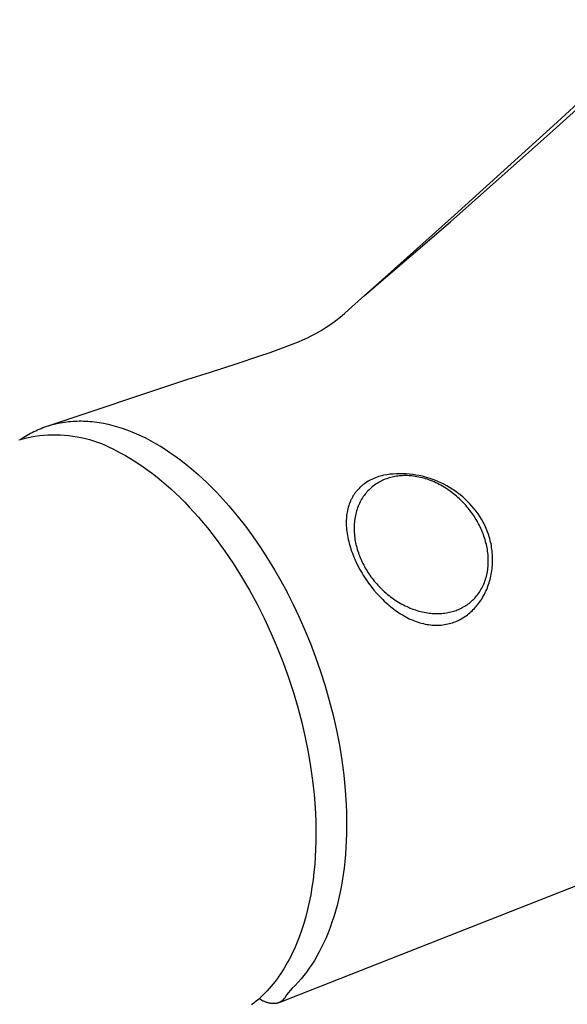
# Model space of a CAD drawing. Units: millimetres. Extents: x -262 to 225, y -399 to 396.
# Drawn here: x -212 to -179, y -334 to -275 of the extents above; entities that cross this region are included whole.
import ezdxf

# ---------------------------------------------------------------- set-up
doc = ezdxf.new("R2010")
doc.units = ezdxf.units.MM
doc.header["$MEASUREMENT"] = 0
doc.layers.add('Default', color=7, linetype='Continuous', true_color=0x000000)

msp = doc.modelspace()

# ---------------------------------------------------------------- linework, layer by layer
at = {"layer": 'Default', "color": 7, "true_color": 0xffffff}
for p, q in [((-173.181, -274.93), (-180.114, -281.279)), ((-180.335, -281.769), (-173.402, -275.462)), ((-180.114, -281.279), (-186.056, -286.662)), ((-186.295, -287.061), (-180.335, -281.769)), ((-191.443, -291.485), (-186.295, -287.061)), ((-186.056, -286.662), (-190.399, -290.57)), ((-190.399, -290.57), (-191.443, -291.485)), ((-192.403, -292.347), (-191.443, -291.485)), ((-192.652, -292.568), (-192.403, -292.347)), ((-193.459, -293.194), (-193.17, -292.985)), ((-193.17, -292.985), (-192.907, -292.781)), ((-192.907, -292.781), (-192.652, -292.568)), ((-194.365, -293.757), (-194.057, -293.58)), ((-194.057, -293.58), (-193.754, -293.392)), ((-193.754, -293.392), (-193.459, -293.194)), ((-197.104, -294.907), (-195.404, -294.267)), ((-195.404, -294.267), (-195.138, -294.149)), ((-195.138, -294.149), (-194.874, -294.023)), ((-194.874, -294.023), (-194.614, -293.891)), ((-194.614, -293.891), (-194.365, -293.757)), ((-199.091, -295.557), (-197.793, -295.133)), ((-197.793, -295.133), (-197.104, -294.907)), ((-200.688, -296.077), (-199.091, -295.557)), ((-210.418, -299.302), (-202.099, -296.532)), ((-202.099, -296.532), (-200.688, -296.077)), ((-211.277, -299.646), (-211.172, -299.595)), ((-211.172, -299.595), (-211.065, -299.547)), ((-211.065, -299.547), (-210.957, -299.5)), ((-210.957, -299.5), (-210.848, -299.455)), ((-210.848, -299.455), (-210.738, -299.412)), ((-210.738, -299.412), (-210.627, -299.372)), ((-210.627, -299.372), (-210.514, -299.333)), ((-210.514, -299.333), (-210.401, -299.296)), ((-210.401, -299.296), (-210.286, -299.262)), ((-210.286, -299.262), (-210.17, -299.229)), ((-210.17, -299.229), (-210.053, -299.199)), ((-210.053, -299.199), (-209.935, -299.171)), ((-209.935, -299.171), (-209.816, -299.145)), ((-209.816, -299.145), (-209.696, -299.122)), ((-209.696, -299.122), (-209.574, -299.1)), ((-209.574, -299.1), (-209.452, -299.081)), ((-209.452, -299.081), (-209.329, -299.064)), ((-209.329, -299.064), (-209.205, -299.05)), ((-209.205, -299.05), (-209.08, -299.038)), ((-209.08, -299.038), (-208.953, -299.028)), ((-208.953, -299.028), (-208.826, -299.021)), ((-208.826, -299.021), (-208.698, -299.016)), ((-208.698, -299.016), (-208.569, -299.013)), ((-208.569, -299.013), (-208.44, -299.013)), ((-208.44, -299.013), (-208.309, -299.016)), ((-208.309, -299.016), (-208.177, -299.021)), ((-208.177, -299.021), (-208.045, -299.028)), ((-208.045, -299.028), (-207.912, -299.038)), ((-207.912, -299.038), (-207.778, -299.05)), ((-207.778, -299.05), (-207.644, -299.065)), ((-207.644, -299.065), (-207.508, -299.083)), ((-207.508, -299.083), (-207.372, -299.103)), ((-207.372, -299.103), (-207.099, -299.151)), ((-207.099, -299.151), (-206.822, -299.209)), ((-206.822, -299.209), (-206.544, -299.277)), ((-206.544, -299.277), (-206.264, -299.356)), ((-206.264, -299.356), (-205.981, -299.446)), ((-205.981, -299.446), (-205.698, -299.545)), ((-205.698, -299.545), (-205.413, -299.655)), ((-212.189, -300.153), (-211.946, -300.085)), ((-212.076, -300.121), (-211.981, -300.05)), ((-211.981, -300.05), (-211.884, -299.987)), ((-211.946, -300.085), (-211.7, -300.024)), ((-211.884, -299.987), (-211.786, -299.926)), ((-211.786, -299.926), (-211.686, -299.867)), ((-211.7, -300.024), (-211.453, -299.973)), ((-211.686, -299.867), (-211.586, -299.809)), ((-211.586, -299.809), (-211.484, -299.753)), ((-211.484, -299.753), (-211.381, -299.698)), ((-211.453, -299.973), (-211.204, -299.929)), ((-211.381, -299.698), (-211.277, -299.646)), ((-211.204, -299.929), (-210.953, -299.894)), ((-210.953, -299.894), (-210.702, -299.867)), ((-210.702, -299.867), (-210.45, -299.849)), ((-210.45, -299.849), (-210.197, -299.839)), ((-210.197, -299.839), (-209.944, -299.837)), ((-209.944, -299.837), (-209.692, -299.844)), ((-209.692, -299.844), (-209.439, -299.859)), ((-209.439, -299.859), (-209.187, -299.883)), ((-209.187, -299.883), (-208.937, -299.916)), ((-208.937, -299.916), (-208.687, -299.956)), ((-208.687, -299.956), (-208.439, -300.005)), ((-208.439, -300.005), (-208.193, -300.062)), ((-208.193, -300.062), (-207.949, -300.128)), ((-207.949, -300.128), (-207.707, -300.201)), ((-205.413, -299.655), (-205.127, -299.775)), ((-205.127, -299.775), (-204.84, -299.906)), ((-204.84, -299.906), (-204.553, -300.046)), ((-204.553, -300.046), (-204.265, -300.197)), ((-207.707, -300.201), (-207.467, -300.283)), ((-207.467, -300.283), (-207.231, -300.373)), ((-207.231, -300.373), (-206.998, -300.47)), ((-206.998, -300.47), (-206.768, -300.575)), ((-206.768, -300.575), (-206.542, -300.688)), ((-206.542, -300.688), (-206.319, -300.809)), ((-204.265, -300.197), (-203.978, -300.358)), ((-203.978, -300.358), (-203.691, -300.528)), ((-203.691, -300.528), (-203.404, -300.708)), ((-203.404, -300.708), (-203.118, -300.897)), ((-206.319, -300.809), (-206.058, -300.943)), ((-206.058, -300.943), (-205.794, -301.088)), ((-205.794, -301.088), (-205.528, -301.242)), ((-205.528, -301.242), (-205.26, -301.407)), ((-203.118, -300.897), (-202.833, -301.096)), ((-202.833, -301.096), (-202.549, -301.304)), ((-202.549, -301.304), (-202.267, -301.52)), ((-205.26, -301.407), (-204.99, -301.581)), ((-204.99, -301.581), (-204.718, -301.766)), ((-204.718, -301.766), (-204.445, -301.96)), ((-204.445, -301.96), (-204.17, -302.165)), ((-202.267, -301.52), (-201.987, -301.745)), ((-201.987, -301.745), (-201.708, -301.979)), ((-204.17, -302.165), (-203.895, -302.381)), ((-203.895, -302.381), (-203.618, -302.607)), ((-201.708, -301.979), (-201.432, -302.22)), ((-201.432, -302.22), (-201.158, -302.469)), ((-201.158, -302.469), (-200.887, -302.726)), ((-191.061, -302.542), (-191.142, -302.584)), ((-190.971, -302.498), (-191.061, -302.542)), ((-190.88, -302.458), (-190.971, -302.498)), ((-190.787, -302.42), (-190.88, -302.458)), ((-190.694, -302.386), (-190.787, -302.42)), ((-190.599, -302.353), (-190.694, -302.386)), ((-190.504, -302.324), (-190.599, -302.353)), ((-190.408, -302.297), (-190.504, -302.324)), ((-190.312, -302.273), (-190.408, -302.297)), ((-190.265, -302.535), (-190.341, -302.568)), ((-190.118, -302.241), (-190.312, -302.273)), ((-190.19, -302.505), (-190.265, -302.535)), ((-190.114, -302.477), (-190.19, -302.505)), ((-189.924, -302.215), (-190.118, -302.241)), ((-190.037, -302.451), (-190.114, -302.477)), ((-189.958, -302.427), (-190.037, -302.451)), ((-189.877, -302.404), (-189.958, -302.427)), ((-189.728, -302.197), (-189.924, -302.215)), ((-189.795, -302.383), (-189.877, -302.404)), ((-189.712, -302.365), (-189.795, -302.383)), ((-189.533, -302.185), (-189.728, -302.197)), ((-189.627, -302.348), (-189.712, -302.365)), ((-189.54, -302.333), (-189.627, -302.348)), ((-189.452, -302.321), (-189.54, -302.333)), ((-189.337, -302.18), (-189.533, -302.185)), ((-189.362, -302.31), (-189.452, -302.321)), ((-189.271, -302.302), (-189.362, -302.31)), ((-189.141, -302.182), (-189.337, -302.18)), ((-189.179, -302.297), (-189.271, -302.302)), ((-189.085, -302.293), (-189.179, -302.297)), ((-188.945, -302.19), (-189.141, -302.182)), ((-188.991, -302.292), (-189.085, -302.293)), ((-188.895, -302.294), (-188.991, -302.292)), ((-188.749, -302.205), (-188.945, -302.19)), ((-188.798, -302.298), (-188.895, -302.294)), ((-188.7, -302.305), (-188.798, -302.298)), ((-188.555, -302.227), (-188.749, -302.205)), ((-188.601, -302.314), (-188.7, -302.305)), ((-188.501, -302.325), (-188.601, -302.314)), ((-188.361, -302.256), (-188.555, -302.227)), ((-188.401, -302.34), (-188.501, -302.325)), ((-188.3, -302.357), (-188.401, -302.34)), ((-188.168, -302.291), (-188.361, -302.256)), ((-188.199, -302.376), (-188.3, -302.357)), ((-188.097, -302.399), (-188.199, -302.376)), ((-187.976, -302.333), (-188.168, -302.291)), ((-187.994, -302.424), (-188.097, -302.399)), ((-187.892, -302.451), (-187.994, -302.424)), ((-187.786, -302.381), (-187.976, -302.333)), ((-187.789, -302.482), (-187.892, -302.451)), ((-187.686, -302.515), (-187.789, -302.482)), ((-187.598, -302.436), (-187.786, -302.381)), ((-187.583, -302.55), (-187.686, -302.515)), ((-187.412, -302.498), (-187.598, -302.436)), ((-187.48, -302.589), (-187.583, -302.55)), ((-187.228, -302.565), (-187.412, -302.498)), ((-203.618, -302.607), (-203.342, -302.843)), ((-203.342, -302.843), (-203.064, -303.09)), ((-203.064, -303.09), (-202.787, -303.347)), ((-200.887, -302.726), (-200.619, -302.99)), ((-200.619, -302.99), (-200.353, -303.261)), ((-191.855, -303.141), (-191.914, -303.208)), ((-191.795, -303.076), (-191.855, -303.141)), ((-191.732, -303.014), (-191.795, -303.076)), ((-191.667, -302.953), (-191.732, -303.014)), ((-191.633, -302.923), (-191.667, -302.953)), ((-191.598, -302.893), (-191.633, -302.923)), ((-191.526, -302.835), (-191.598, -302.893)), ((-191.453, -302.78), (-191.526, -302.835)), ((-191.378, -302.727), (-191.453, -302.78)), ((-191.301, -302.677), (-191.378, -302.727)), ((-191.222, -302.629), (-191.301, -302.677)), ((-191.178, -303.141), (-191.239, -303.204)), ((-191.142, -302.584), (-191.222, -302.629)), ((-191.114, -303.08), (-191.178, -303.141)), ((-191.05, -303.022), (-191.114, -303.08)), ((-190.984, -302.966), (-191.05, -303.022)), ((-190.916, -302.912), (-190.984, -302.966)), ((-190.848, -302.861), (-190.916, -302.912)), ((-190.778, -302.812), (-190.848, -302.861)), ((-190.707, -302.765), (-190.778, -302.812)), ((-190.635, -302.721), (-190.707, -302.765)), ((-190.563, -302.679), (-190.635, -302.721)), ((-190.489, -302.64), (-190.563, -302.679)), ((-190.415, -302.603), (-190.489, -302.64)), ((-190.341, -302.568), (-190.415, -302.603)), ((-187.378, -302.63), (-187.48, -302.589)), ((-187.276, -302.673), (-187.378, -302.63)), ((-187.174, -302.719), (-187.276, -302.673)), ((-187.046, -302.639), (-187.228, -302.565)), ((-187.073, -302.767), (-187.174, -302.719)), ((-186.973, -302.818), (-187.073, -302.767)), ((-186.867, -302.72), (-187.046, -302.639)), ((-186.873, -302.872), (-186.973, -302.818)), ((-186.774, -302.927), (-186.873, -302.872)), ((-186.691, -302.806), (-186.867, -302.72)), ((-186.676, -302.985), (-186.774, -302.927)), ((-186.519, -302.899), (-186.691, -302.806)), ((-186.579, -303.045), (-186.676, -302.985)), ((-186.484, -303.107), (-186.579, -303.045)), ((-186.349, -302.997), (-186.519, -302.899)), ((-186.389, -303.172), (-186.484, -303.107)), ((-186.183, -303.101), (-186.349, -302.997)), ((-186.02, -303.211), (-186.183, -303.101)), ((-202.787, -303.347), (-202.51, -303.614)), ((-202.51, -303.614), (-202.234, -303.892)), ((-200.353, -303.261), (-200.091, -303.539)), ((-200.091, -303.539), (-199.578, -304.112)), ((-192.238, -303.701), (-192.259, -303.743)), ((-192.216, -303.659), (-192.238, -303.701)), ((-192.194, -303.617), (-192.216, -303.659)), ((-192.171, -303.576), (-192.194, -303.617)), ((-192.147, -303.535), (-192.171, -303.576)), ((-192.122, -303.495), (-192.147, -303.535)), ((-192.099, -303.457), (-192.122, -303.495)), ((-192.074, -303.42), (-192.099, -303.457)), ((-192.049, -303.384), (-192.074, -303.42)), ((-192.023, -303.348), (-192.049, -303.384)), ((-191.997, -303.312), (-192.023, -303.348)), ((-191.97, -303.277), (-191.997, -303.312)), ((-191.942, -303.242), (-191.97, -303.277)), ((-191.914, -303.208), (-191.942, -303.242)), ((-191.62, -303.71), (-191.667, -303.79)), ((-191.572, -303.631), (-191.62, -303.71)), ((-191.521, -303.554), (-191.572, -303.631)), ((-191.469, -303.48), (-191.521, -303.554)), ((-191.414, -303.408), (-191.469, -303.48)), ((-191.358, -303.337), (-191.414, -303.408)), ((-191.299, -303.27), (-191.358, -303.337)), ((-191.239, -303.204), (-191.299, -303.27)), ((-186.296, -303.238), (-186.389, -303.172)), ((-186.204, -303.306), (-186.296, -303.238)), ((-186.114, -303.376), (-186.204, -303.306)), ((-186.025, -303.448), (-186.114, -303.376)), ((-185.938, -303.521), (-186.025, -303.448)), ((-185.862, -303.326), (-186.02, -303.211)), ((-185.852, -303.596), (-185.938, -303.521)), ((-185.707, -303.447), (-185.862, -303.326)), ((-185.768, -303.672), (-185.852, -303.596)), ((-185.686, -303.75), (-185.768, -303.672)), ((-185.557, -303.573), (-185.707, -303.447)), ((-185.411, -303.704), (-185.557, -303.573)), ((-185.27, -303.84), (-185.411, -303.704)), ((-202.234, -303.892), (-201.958, -304.179)), ((-201.958, -304.179), (-201.683, -304.477)), ((-199.578, -304.112), (-199.079, -304.709)), ((-192.451, -304.282), (-192.473, -304.379)), ((-192.425, -304.186), (-192.451, -304.282)), ((-192.398, -304.095), (-192.425, -304.186)), ((-192.368, -304.005), (-192.398, -304.095)), ((-192.335, -303.917), (-192.368, -304.005)), ((-192.298, -303.829), (-192.335, -303.917)), ((-192.279, -303.786), (-192.298, -303.829)), ((-192.259, -303.743), (-192.279, -303.786)), ((-191.895, -304.313), (-191.924, -304.406)), ((-191.863, -304.222), (-191.895, -304.313)), ((-191.828, -304.132), (-191.863, -304.222)), ((-191.791, -304.044), (-191.828, -304.132)), ((-191.752, -303.957), (-191.791, -304.044)), ((-191.711, -303.873), (-191.752, -303.957)), ((-191.667, -303.79), (-191.711, -303.873)), ((-185.606, -303.829), (-185.686, -303.75)), ((-185.528, -303.909), (-185.606, -303.829)), ((-185.452, -303.991), (-185.528, -303.909)), ((-185.377, -304.073), (-185.452, -303.991)), ((-185.305, -304.156), (-185.377, -304.073)), ((-185.235, -304.24), (-185.305, -304.156)), ((-185.134, -303.981), (-185.27, -303.84)), ((-185.167, -304.325), (-185.235, -304.24)), ((-185.101, -304.41), (-185.167, -304.325)), ((-185.002, -304.126), (-185.134, -303.981)), ((-184.876, -304.276), (-185.002, -304.126)), ((-184.754, -304.43), (-184.876, -304.276)), ((-201.683, -304.477), (-201.41, -304.785)), ((-201.41, -304.785), (-201.139, -305.102)), ((-199.079, -304.709), (-198.597, -305.325)), ((-192.538, -304.873), (-192.543, -304.972)), ((-192.531, -304.773), (-192.538, -304.873)), ((-192.521, -304.674), (-192.531, -304.773)), ((-192.508, -304.575), (-192.521, -304.674)), ((-192.492, -304.477), (-192.508, -304.575)), ((-192.473, -304.379), (-192.492, -304.477)), ((-192.031, -304.889), (-192.045, -304.989)), ((-192.015, -304.79), (-192.031, -304.889)), ((-191.996, -304.692), (-192.015, -304.79)), ((-191.975, -304.596), (-191.996, -304.692)), ((-191.951, -304.5), (-191.975, -304.596)), ((-191.924, -304.406), (-191.951, -304.5)), ((-185.037, -304.496), (-185.101, -304.41)), ((-184.975, -304.582), (-185.037, -304.496)), ((-184.915, -304.669), (-184.975, -304.582)), ((-184.858, -304.756), (-184.915, -304.669)), ((-184.802, -304.843), (-184.858, -304.756)), ((-184.749, -304.93), (-184.802, -304.843)), ((-184.639, -304.588), (-184.754, -304.43)), ((-184.528, -304.75), (-184.639, -304.588)), ((-184.424, -304.916), (-184.528, -304.75)), ((-184.325, -305.085), (-184.424, -304.916)), ((-201.139, -305.102), (-200.869, -305.429)), ((-200.869, -305.429), (-200.602, -305.765)), ((-198.597, -305.325), (-198.132, -305.959)), ((-192.543, -304.972), (-192.545, -305.087)), ((-192.545, -305.087), (-192.544, -305.201)), ((-192.544, -305.201), (-192.54, -305.315)), ((-192.54, -305.315), (-192.532, -305.429)), ((-192.532, -305.429), (-192.522, -305.543)), ((-192.069, -305.293), (-192.072, -305.395)), ((-192.072, -305.395), (-192.072, -305.498)), ((-192.072, -305.498), (-192.069, -305.601)), ((-192.064, -305.191), (-192.069, -305.293)), ((-192.055, -305.09), (-192.064, -305.191)), ((-192.045, -304.989), (-192.055, -305.09)), ((-184.698, -305.018), (-184.749, -304.93)), ((-184.649, -305.105), (-184.698, -305.018)), ((-184.602, -305.192), (-184.649, -305.105)), ((-184.557, -305.28), (-184.602, -305.192)), ((-184.513, -305.369), (-184.557, -305.28)), ((-184.47, -305.459), (-184.513, -305.369)), ((-184.429, -305.551), (-184.47, -305.459)), ((-184.276, -305.18), (-184.325, -305.085)), ((-184.229, -305.276), (-184.276, -305.18)), ((-184.185, -305.373), (-184.229, -305.276)), ((-184.142, -305.471), (-184.185, -305.373)), ((-184.102, -305.57), (-184.142, -305.471)), ((-200.602, -305.765), (-200.337, -306.111)), ((-198.132, -305.959), (-197.686, -306.607)), ((-192.522, -305.543), (-192.508, -305.656)), ((-192.508, -305.656), (-192.493, -305.769)), ((-192.493, -305.769), (-192.474, -305.882)), ((-192.474, -305.882), (-192.451, -306.003)), ((-192.451, -306.003), (-192.426, -306.123)), ((-192.069, -305.601), (-192.064, -305.704)), ((-192.064, -305.704), (-192.057, -305.807)), ((-192.057, -305.807), (-192.046, -305.911)), ((-192.046, -305.911), (-192.034, -306.014)), ((-192.034, -306.014), (-192.019, -306.117)), ((-184.39, -305.644), (-184.429, -305.551)), ((-184.352, -305.738), (-184.39, -305.644)), ((-184.316, -305.833), (-184.352, -305.738)), ((-184.281, -305.929), (-184.316, -305.833)), ((-184.249, -306.026), (-184.281, -305.929)), ((-184.218, -306.125), (-184.249, -306.026)), ((-184.064, -305.67), (-184.102, -305.57)), ((-184.028, -305.77), (-184.064, -305.67)), ((-183.994, -305.872), (-184.028, -305.77)), ((-183.963, -305.974), (-183.994, -305.872)), ((-183.934, -306.076), (-183.963, -305.974)), ((-183.907, -306.18), (-183.934, -306.076)), ((-200.337, -306.111), (-199.817, -306.828)), ((-197.686, -306.607), (-197.258, -307.268)), ((-192.426, -306.123), (-192.398, -306.243)), ((-192.398, -306.243), (-192.367, -306.362)), ((-192.367, -306.362), (-192.333, -306.481)), ((-192.333, -306.481), (-192.298, -306.598)), ((-192.298, -306.598), (-192.26, -306.716)), ((-192.019, -306.117), (-192.001, -306.219)), ((-192.001, -306.219), (-191.981, -306.321)), ((-191.981, -306.321), (-191.959, -306.423)), ((-191.959, -306.423), (-191.935, -306.524)), ((-191.935, -306.524), (-191.909, -306.624)), ((-191.909, -306.624), (-191.88, -306.724)), ((-184.189, -306.224), (-184.218, -306.125)), ((-184.163, -306.323), (-184.189, -306.224)), ((-184.138, -306.424), (-184.163, -306.323)), ((-184.116, -306.525), (-184.138, -306.424)), ((-184.096, -306.627), (-184.116, -306.525)), ((-184.078, -306.729), (-184.096, -306.627)), ((-183.882, -306.283), (-183.907, -306.18)), ((-183.859, -306.388), (-183.882, -306.283)), ((-183.839, -306.493), (-183.859, -306.388)), ((-183.822, -306.598), (-183.839, -306.493)), ((-183.806, -306.704), (-183.822, -306.598)), ((-199.817, -306.828), (-199.31, -307.578)), ((-197.258, -307.268), (-196.851, -307.937)), ((-192.26, -306.716), (-192.22, -306.832)), ((-192.22, -306.832), (-192.176, -306.953)), ((-192.176, -306.953), (-192.129, -307.073)), ((-192.129, -307.073), (-192.08, -307.192)), ((-192.08, -307.192), (-192.03, -307.31)), ((-191.88, -306.724), (-191.85, -306.823)), ((-191.85, -306.823), (-191.818, -306.92)), ((-191.818, -306.92), (-191.783, -307.017)), ((-191.783, -307.017), (-191.747, -307.113)), ((-191.747, -307.113), (-191.709, -307.208)), ((-191.709, -307.208), (-191.67, -307.301)), ((-184.062, -306.831), (-184.078, -306.729)), ((-184.049, -306.934), (-184.062, -306.831)), ((-184.039, -307.037), (-184.049, -306.934)), ((-184.03, -307.139), (-184.039, -307.037)), ((-184.025, -307.242), (-184.03, -307.139)), ((-184.022, -307.345), (-184.025, -307.242)), ((-183.793, -306.811), (-183.806, -306.704)), ((-183.782, -306.919), (-183.793, -306.811)), ((-183.774, -307.027), (-183.782, -306.919)), ((-183.768, -307.135), (-183.774, -307.027)), ((-183.765, -307.244), (-183.768, -307.135)), ((-183.764, -307.352), (-183.765, -307.244)), ((-199.31, -307.578), (-198.82, -308.359)), ((-192.03, -307.31), (-191.922, -307.543)), ((-191.922, -307.543), (-191.806, -307.773)), ((-191.806, -307.773), (-191.739, -307.899)), ((-191.67, -307.301), (-191.629, -307.393)), ((-191.629, -307.393), (-191.586, -307.484)), ((-191.586, -307.484), (-191.542, -307.574)), ((-191.542, -307.574), (-191.497, -307.663)), ((-191.497, -307.663), (-191.45, -307.75)), ((-191.45, -307.75), (-191.401, -307.838)), ((-191.401, -307.838), (-191.35, -307.926)), ((-184.059, -307.953), (-184.046, -307.853)), ((-184.046, -307.853), (-184.036, -307.752)), ((-184.036, -307.752), (-184.028, -307.651)), ((-184.028, -307.651), (-184.023, -307.55)), ((-184.023, -307.55), (-184.021, -307.447)), ((-184.021, -307.447), (-184.022, -307.345)), ((-183.796, -307.893), (-183.785, -307.785)), ((-183.785, -307.785), (-183.776, -307.677)), ((-183.776, -307.677), (-183.77, -307.569)), ((-183.77, -307.569), (-183.765, -307.46)), ((-183.765, -307.46), (-183.764, -307.352)), ((-198.82, -308.359), (-198.348, -309.168)), ((-196.851, -307.937), (-196.463, -308.614)), ((-191.739, -307.899), (-191.669, -308.024)), ((-191.669, -308.024), (-191.596, -308.148)), ((-191.596, -308.148), (-191.522, -308.271)), ((-191.522, -308.271), (-191.445, -308.392)), ((-191.445, -308.392), (-191.366, -308.512)), ((-191.35, -307.926), (-191.296, -308.014)), ((-191.296, -308.014), (-191.24, -308.102)), ((-191.24, -308.102), (-191.183, -308.189)), ((-191.183, -308.189), (-191.123, -308.277)), ((-191.123, -308.277), (-191.061, -308.364)), ((-191.061, -308.364), (-190.996, -308.45)), ((-190.996, -308.45), (-190.93, -308.536)), ((-184.191, -308.529), (-184.162, -308.436)), ((-184.162, -308.436), (-184.136, -308.342)), ((-184.136, -308.342), (-184.113, -308.246)), ((-184.113, -308.246), (-184.092, -308.149)), ((-184.092, -308.149), (-184.074, -308.051)), ((-184.074, -308.051), (-184.059, -307.953)), ((-183.917, -308.527), (-183.891, -308.426)), ((-183.891, -308.426), (-183.867, -308.32)), ((-183.867, -308.32), (-183.846, -308.214)), ((-183.846, -308.214), (-183.827, -308.107)), ((-183.827, -308.107), (-183.81, -308)), ((-183.81, -308), (-183.796, -307.893)), ((-196.463, -308.614), (-196.096, -309.295)), ((-191.366, -308.512), (-191.285, -308.63)), ((-191.285, -308.63), (-191.202, -308.747)), ((-191.202, -308.747), (-191.045, -308.957)), ((-191.045, -308.957), (-190.881, -309.162)), ((-190.93, -308.536), (-190.861, -308.621)), ((-190.861, -308.621), (-190.791, -308.706)), ((-190.791, -308.706), (-190.718, -308.79)), ((-190.718, -308.79), (-190.643, -308.873)), ((-190.643, -308.873), (-190.566, -308.955)), ((-190.566, -308.955), (-190.488, -309.035)), ((-190.488, -309.035), (-190.407, -309.115)), ((-184.46, -309.134), (-184.415, -309.053)), ((-184.415, -309.053), (-184.372, -308.97)), ((-184.372, -308.97), (-184.331, -308.885)), ((-184.331, -308.885), (-184.292, -308.799)), ((-184.292, -308.799), (-184.256, -308.71)), ((-184.256, -308.71), (-184.222, -308.62)), ((-184.222, -308.62), (-184.191, -308.529)), ((-184.119, -309.122), (-184.079, -309.025)), ((-184.079, -309.025), (-184.042, -308.927)), ((-184.042, -308.927), (-184.007, -308.828)), ((-184.007, -308.828), (-183.975, -308.729)), ((-183.975, -308.729), (-183.944, -308.628)), ((-183.944, -308.628), (-183.917, -308.527)), ((-198.348, -309.168), (-197.896, -310.001)), ((-196.096, -309.295), (-196.094, -309.299)), ((-196.094, -309.299), (-195.725, -310.029)), ((-190.881, -309.162), (-190.71, -309.362)), ((-190.71, -309.362), (-190.532, -309.556)), ((-190.532, -309.556), (-190.355, -309.736)), ((-190.407, -309.115), (-190.324, -309.193)), ((-190.324, -309.193), (-190.24, -309.27)), ((-190.24, -309.27), (-190.154, -309.346)), ((-190.154, -309.346), (-190.066, -309.419)), ((-190.066, -309.419), (-189.976, -309.492)), ((-189.976, -309.492), (-189.885, -309.562)), ((-189.885, -309.562), (-189.793, -309.63)), ((-189.793, -309.63), (-189.699, -309.697)), ((-184.898, -309.707), (-184.837, -309.643)), ((-184.837, -309.643), (-184.778, -309.577)), ((-184.778, -309.577), (-184.72, -309.509)), ((-184.72, -309.509), (-184.664, -309.438)), ((-184.664, -309.438), (-184.61, -309.365)), ((-184.61, -309.365), (-184.558, -309.29)), ((-184.558, -309.29), (-184.508, -309.213)), ((-184.508, -309.213), (-184.46, -309.134)), ((-184.419, -309.699), (-184.362, -309.606)), ((-184.362, -309.606), (-184.308, -309.511)), ((-184.308, -309.511), (-184.256, -309.415)), ((-184.256, -309.415), (-184.207, -309.317)), ((-184.207, -309.317), (-184.161, -309.218)), ((-184.161, -309.218), (-184.119, -309.122)), ((-197.896, -310.001), (-197.467, -310.855)), ((-195.725, -310.029), (-195.367, -310.785)), ((-190.355, -309.736), (-190.264, -309.824)), ((-190.264, -309.824), (-190.171, -309.91)), ((-190.171, -309.91), (-190.077, -309.994)), ((-190.077, -309.994), (-189.981, -310.077)), ((-189.981, -310.077), (-189.884, -310.157)), ((-189.884, -310.157), (-189.785, -310.236)), ((-189.785, -310.236), (-189.688, -310.311)), ((-189.699, -309.697), (-189.604, -309.762)), ((-189.604, -309.762), (-189.507, -309.824)), ((-189.507, -309.824), (-189.41, -309.884)), ((-189.41, -309.884), (-189.311, -309.943)), ((-189.311, -309.943), (-189.212, -309.998)), ((-189.212, -309.998), (-189.111, -310.052)), ((-189.111, -310.052), (-189.01, -310.103)), ((-189.01, -310.103), (-188.908, -310.151)), ((-188.908, -310.151), (-188.806, -310.197)), ((-188.806, -310.197), (-188.703, -310.241)), ((-185.657, -310.252), (-185.583, -310.214)), ((-185.583, -310.214), (-185.51, -310.174)), ((-185.51, -310.174), (-185.437, -310.132)), ((-185.437, -310.132), (-185.366, -310.087)), ((-185.366, -310.087), (-185.295, -310.04)), ((-185.295, -310.04), (-185.226, -309.99)), ((-185.226, -309.99), (-185.158, -309.938)), ((-185.158, -309.938), (-185.091, -309.884)), ((-185.091, -309.884), (-185.025, -309.827)), ((-185.025, -309.827), (-184.961, -309.768)), ((-184.961, -309.768), (-184.898, -309.707)), ((-184.853, -310.265), (-184.788, -310.194)), ((-184.788, -310.194), (-184.724, -310.121)), ((-184.724, -310.121), (-184.663, -310.046)), ((-184.663, -310.046), (-184.604, -309.969)), ((-184.604, -309.969), (-184.54, -309.881)), ((-184.54, -309.881), (-184.478, -309.791)), ((-184.478, -309.791), (-184.419, -309.699)), ((-195.367, -310.785), (-195.023, -311.566)), ((-189.688, -310.311), (-189.588, -310.385)), ((-189.588, -310.385), (-189.488, -310.456)), ((-189.488, -310.456), (-189.385, -310.524)), ((-189.385, -310.524), (-189.282, -310.591)), ((-189.282, -310.591), (-189.177, -310.655)), ((-189.177, -310.655), (-189.07, -310.717)), ((-189.07, -310.717), (-188.962, -310.776)), ((-188.962, -310.776), (-188.861, -310.828)), ((-188.703, -310.241), (-188.6, -310.281)), ((-188.6, -310.281), (-188.497, -310.32)), ((-188.497, -310.32), (-188.393, -310.355)), ((-188.393, -310.355), (-188.29, -310.388)), ((-188.29, -310.388), (-188.186, -310.418)), ((-188.186, -310.418), (-188.083, -310.446)), ((-188.083, -310.446), (-187.98, -310.47)), ((-187.98, -310.47), (-187.877, -310.492)), ((-187.877, -310.492), (-187.775, -310.512)), ((-187.775, -310.512), (-187.674, -310.528)), ((-187.674, -310.528), (-187.573, -310.542)), ((-187.573, -310.542), (-187.473, -310.553)), ((-187.473, -310.553), (-187.374, -310.562)), ((-187.374, -310.562), (-187.276, -310.568)), ((-187.276, -310.568), (-187.178, -310.572)), ((-187.178, -310.572), (-187.082, -310.573)), ((-187.082, -310.573), (-186.987, -310.571)), ((-186.987, -310.571), (-186.893, -310.567)), ((-186.893, -310.567), (-186.801, -310.561)), ((-186.801, -310.561), (-186.71, -310.552)), ((-186.71, -310.552), (-186.62, -310.541)), ((-186.62, -310.541), (-186.531, -310.528)), ((-186.531, -310.528), (-186.445, -310.513)), ((-186.445, -310.513), (-186.359, -310.496)), ((-186.359, -310.496), (-186.276, -310.476)), ((-186.276, -310.476), (-186.194, -310.455)), ((-186.194, -310.455), (-186.113, -310.432)), ((-186.113, -310.432), (-186.035, -310.407)), ((-186.035, -310.407), (-185.958, -310.38)), ((-185.958, -310.38), (-185.882, -310.351)), ((-185.882, -310.351), (-185.806, -310.321)), ((-185.806, -310.321), (-185.731, -310.287)), ((-185.731, -310.287), (-185.657, -310.252)), ((-185.588, -310.856), (-185.508, -310.808)), ((-185.508, -310.808), (-185.43, -310.757)), ((-185.43, -310.757), (-185.353, -310.704)), ((-185.353, -310.704), (-185.278, -310.649)), ((-185.278, -310.649), (-185.204, -310.592)), ((-185.204, -310.592), (-185.133, -310.533)), ((-185.133, -310.533), (-185.06, -310.469)), ((-185.06, -310.469), (-184.989, -310.403)), ((-184.989, -310.403), (-184.92, -310.335)), ((-184.92, -310.335), (-184.853, -310.265)), ((-197.467, -310.855), (-197.062, -311.727)), ((-188.861, -310.828), (-188.76, -310.878)), ((-188.76, -310.878), (-188.657, -310.925)), ((-188.657, -310.925), (-188.553, -310.969)), ((-188.553, -310.969), (-188.448, -311.011)), ((-188.448, -311.011), (-188.342, -311.05)), ((-188.342, -311.05), (-188.235, -311.087)), ((-188.235, -311.087), (-188.127, -311.12)), ((-188.127, -311.12), (-188.023, -311.149)), ((-188.023, -311.149), (-187.917, -311.176)), ((-187.917, -311.176), (-187.811, -311.199)), ((-187.811, -311.199), (-187.705, -311.219)), ((-187.705, -311.219), (-187.597, -311.236)), ((-187.597, -311.236), (-187.49, -311.25)), ((-187.49, -311.25), (-187.382, -311.26)), ((-187.382, -311.26), (-187.273, -311.266)), ((-187.273, -311.266), (-187.17, -311.269)), ((-187.17, -311.269), (-187.066, -311.269)), ((-187.066, -311.269), (-186.962, -311.265)), ((-186.962, -311.265), (-186.858, -311.258)), ((-186.858, -311.258), (-186.755, -311.247)), ((-186.755, -311.247), (-186.652, -311.233)), ((-186.652, -311.233), (-186.549, -311.216)), ((-186.549, -311.216), (-186.448, -311.195)), ((-186.448, -311.195), (-186.357, -311.173)), ((-186.357, -311.173), (-186.268, -311.149)), ((-186.268, -311.149), (-186.179, -311.122)), ((-186.179, -311.122), (-186.092, -311.092)), ((-186.092, -311.092), (-186.005, -311.059)), ((-186.005, -311.059), (-185.919, -311.024)), ((-185.919, -311.024), (-185.834, -310.986)), ((-185.834, -310.986), (-185.751, -310.945)), ((-185.751, -310.945), (-185.669, -310.902)), ((-185.669, -310.902), (-185.588, -310.856)), ((-197.062, -311.727), (-196.683, -312.613)), ((-195.023, -311.566), (-194.693, -312.37)), ((-194.693, -312.37), (-194.38, -313.197)), ((-196.683, -312.613), (-196.331, -313.509)), ((-196.331, -313.509), (-196.007, -314.411)), ((-194.38, -313.197), (-194.086, -314.042)), ((-194.086, -314.042), (-193.813, -314.905)), ((-196.007, -314.411), (-195.712, -315.315)), ((-193.813, -314.905), (-193.561, -315.782)), ((-195.712, -315.315), (-195.446, -316.219)), ((-193.561, -315.782), (-193.334, -316.671)), ((-195.446, -316.219), (-195.21, -317.118)), ((-193.334, -316.671), (-193.132, -317.568)), ((-195.21, -317.118), (-195.004, -318.008)), ((-193.132, -317.568), (-192.958, -318.47)), ((-195.004, -318.008), (-194.828, -318.887)), ((-192.958, -318.47), (-192.811, -319.373)), ((-194.828, -318.887), (-194.681, -319.752)), ((-192.811, -319.373), (-192.693, -320.275)), ((-194.681, -319.752), (-194.563, -320.6)), ((-192.693, -320.275), (-192.606, -321.171)), ((-194.563, -320.6), (-194.473, -321.429)), ((-194.473, -321.429), (-194.41, -322.235)), ((-192.606, -321.171), (-192.549, -322.058)), ((-194.41, -322.235), (-194.373, -323.019)), ((-192.549, -322.058), (-192.532, -322.497)), ((-192.532, -322.497), (-192.523, -322.932)), ((-194.373, -323.019), (-194.361, -323.777)), ((-192.523, -322.932), (-192.522, -323.364)), ((-194.361, -323.777), (-194.365, -324.242)), ((-192.529, -323.791), (-192.543, -324.213)), ((-192.522, -323.364), (-192.529, -323.791)), ((-194.365, -324.242), (-194.379, -324.707)), ((-192.543, -324.213), (-192.565, -324.629)), ((-194.379, -324.707), (-194.403, -325.171)), ((-192.565, -324.629), (-192.595, -325.041)), ((-194.403, -325.171), (-194.436, -325.633)), ((-192.632, -325.446), (-192.677, -325.845)), ((-192.595, -325.041), (-192.632, -325.446)), ((-194.48, -326.093), (-194.535, -326.55)), ((-194.436, -325.633), (-194.48, -326.093)), ((-192.677, -325.845), (-192.729, -326.237)), ((-177.678, -326.494), (-196.585, -333.924)), ((-194.535, -326.55), (-194.6, -327.002)), ((-192.789, -326.622), (-192.856, -326.999)), ((-192.729, -326.237), (-192.789, -326.622)), ((-194.6, -327.002), (-194.676, -327.451)), ((-192.929, -327.369), (-193.01, -327.731)), ((-192.856, -326.999), (-192.929, -327.369)), ((-194.764, -327.893), (-194.862, -328.33)), ((-194.676, -327.451), (-194.764, -327.893)), ((-193.01, -327.731), (-193.098, -328.085)), ((-194.862, -328.33), (-194.972, -328.76)), ((-193.192, -328.431), (-193.292, -328.767)), ((-193.098, -328.085), (-193.192, -328.431)), ((-194.972, -328.76), (-195.093, -329.181)), ((-193.399, -329.095), (-193.512, -329.414)), ((-193.292, -328.767), (-193.399, -329.095)), ((-195.226, -329.594), (-195.37, -329.998)), ((-195.093, -329.181), (-195.226, -329.594)), ((-193.63, -329.724), (-193.754, -330.025)), ((-193.512, -329.414), (-193.63, -329.724)), ((-195.37, -329.998), (-195.526, -330.391)), ((-193.884, -330.316), (-194.019, -330.598)), ((-193.754, -330.025), (-193.884, -330.316)), ((-195.693, -330.774), (-195.781, -330.961)), ((-195.608, -330.584), (-195.693, -330.774)), ((-195.526, -330.391), (-195.608, -330.584)), ((-194.158, -330.87), (-194.303, -331.132)), ((-194.019, -330.598), (-194.158, -330.87)), ((-196.061, -331.503), (-196.16, -331.677)), ((-195.965, -331.325), (-196.061, -331.503)), ((-195.871, -331.144), (-195.965, -331.325)), ((-195.781, -330.961), (-195.871, -331.144)), ((-194.452, -331.385), (-194.605, -331.628)), ((-194.303, -331.132), (-194.452, -331.385)), ((-196.365, -332.015), (-196.472, -332.179)), ((-196.261, -331.848), (-196.365, -332.015)), ((-196.16, -331.677), (-196.261, -331.848)), ((-194.924, -332.085), (-195.088, -332.299)), ((-194.762, -331.861), (-194.924, -332.085)), ((-194.605, -331.628), (-194.762, -331.861)), ((-196.809, -332.648), (-196.926, -332.797)), ((-196.694, -332.496), (-196.809, -332.648)), ((-196.582, -332.339), (-196.694, -332.496)), ((-196.472, -332.179), (-196.582, -332.339)), ((-195.256, -332.503), (-195.428, -332.698)), ((-195.088, -332.299), (-195.256, -332.503)), ((-197.293, -333.22), (-197.419, -333.353)), ((-197.168, -333.083), (-197.293, -333.22)), ((-197.046, -332.942), (-197.168, -333.083)), ((-196.926, -332.797), (-197.046, -332.942)), ((-195.779, -333.06), (-196.13, -333.463)), ((-195.602, -332.884), (-195.779, -333.06)), ((-195.428, -332.698), (-195.602, -332.884)), ((-197.95, -333.843), (-198.087, -333.954)), ((-197.814, -333.727), (-197.95, -333.843)), ((-197.68, -333.606), (-197.814, -333.727)), ((-197.691, -333.742), (-197.777, -333.694)), ((-197.607, -333.785), (-197.691, -333.742)), ((-197.549, -333.482), (-197.68, -333.606)), ((-197.525, -333.825), (-197.607, -333.785)), ((-197.419, -333.353), (-197.549, -333.482)), ((-197.484, -333.843), (-197.525, -333.825)), ((-197.444, -333.86), (-197.484, -333.843)), ((-197.405, -333.876), (-197.444, -333.86)), ((-196.477, -333.868), (-196.495, -333.879)), ((-196.46, -333.857), (-196.477, -333.868)), ((-196.443, -333.845), (-196.46, -333.857)), ((-196.426, -333.833), (-196.443, -333.845)), ((-196.41, -333.821), (-196.426, -333.833)), ((-196.394, -333.808), (-196.41, -333.821)), ((-196.378, -333.794), (-196.394, -333.808)), ((-196.362, -333.78), (-196.378, -333.794)), ((-196.346, -333.766), (-196.362, -333.78)), ((-196.331, -333.751), (-196.346, -333.766)), ((-196.316, -333.735), (-196.331, -333.751)), ((-196.301, -333.719), (-196.316, -333.735)), ((-196.286, -333.702), (-196.301, -333.719)), ((-196.272, -333.685), (-196.286, -333.702)), ((-196.258, -333.668), (-196.272, -333.685)), ((-196.244, -333.649), (-196.258, -333.668)), ((-196.23, -333.631), (-196.244, -333.649)), ((-196.217, -333.612), (-196.23, -333.631)), ((-196.204, -333.592), (-196.217, -333.612)), ((-196.191, -333.572), (-196.204, -333.592)), ((-196.178, -333.551), (-196.191, -333.572)), ((-196.166, -333.53), (-196.178, -333.551)), ((-196.153, -333.508), (-196.166, -333.53)), ((-196.141, -333.486), (-196.153, -333.508)), ((-196.13, -333.463), (-196.141, -333.486)), ((-198.087, -333.954), (-198.227, -334.062)), ((-197.366, -333.89), (-197.405, -333.876)), ((-197.327, -333.904), (-197.366, -333.89)), ((-197.289, -333.917), (-197.327, -333.904)), ((-197.251, -333.928), (-197.289, -333.917)), ((-197.214, -333.939), (-197.251, -333.928)), ((-197.177, -333.948), (-197.214, -333.939)), ((-197.14, -333.956), (-197.177, -333.948)), ((-197.105, -333.963), (-197.14, -333.956)), ((-197.069, -333.969), (-197.105, -333.963)), ((-197.034, -333.974), (-197.069, -333.969)), ((-197, -333.978), (-197.034, -333.974)), ((-196.966, -333.981), (-197, -333.978)), ((-196.932, -333.983), (-196.966, -333.981)), ((-196.899, -333.983), (-196.932, -333.983)), ((-196.866, -333.982), (-196.899, -333.983)), ((-196.85, -333.982), (-196.866, -333.982)), ((-196.834, -333.981), (-196.85, -333.982)), ((-196.818, -333.98), (-196.834, -333.981)), ((-196.803, -333.978), (-196.818, -333.98)), ((-196.787, -333.976), (-196.803, -333.978)), ((-196.771, -333.974), (-196.787, -333.976)), ((-196.756, -333.972), (-196.771, -333.974)), ((-196.741, -333.969), (-196.756, -333.972)), ((-196.726, -333.966), (-196.741, -333.969)), ((-196.711, -333.963), (-196.726, -333.966)), ((-196.696, -333.96), (-196.711, -333.963)), ((-196.681, -333.956), (-196.696, -333.96)), ((-196.666, -333.952), (-196.681, -333.956)), ((-196.652, -333.947), (-196.666, -333.952)), ((-196.637, -333.943), (-196.652, -333.947)), ((-196.623, -333.938), (-196.637, -333.943)), ((-196.604, -333.931), (-196.623, -333.938)), ((-196.585, -333.924), (-196.604, -333.931)), ((-196.567, -333.916), (-196.585, -333.924)), ((-196.548, -333.907), (-196.567, -333.916)), ((-196.53, -333.898), (-196.548, -333.907)), ((-196.512, -333.889), (-196.53, -333.898)), ((-196.495, -333.879), (-196.512, -333.889))]:
    msp.add_line(p, q, dxfattribs=at)

doc.saveas('drawing.dxf')
